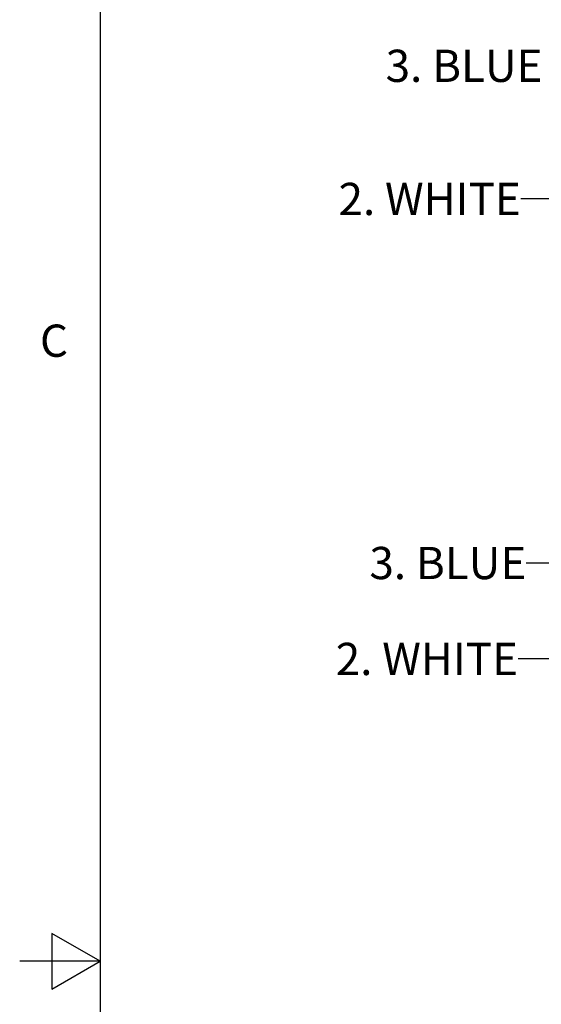
# Model space of a CAD drawing. Units: inches. Extents: x 0.7 to 21.3, y 0.5 to 16.
# Drawn here: x 0.7 to 2.3, y 8.1 to 11.2 of the extents above; entities that cross this region are included whole.
import ezdxf

# ---------------------------------------------------------------- set-up
doc = ezdxf.new("R2010")
doc.units = ezdxf.units.IN
doc.header["$LTSCALE"] = 1.21
doc.header["$MEASUREMENT"] = 0
doc.layers.get('0').update_dxf_attribs({"linetype": 'CONTINUOUS'})
doc.layers.add('NOTES', color=7, linetype='CONTINUOUS')
doc.styles.add('TEXTSTYLE_2', font='txt', dxfattribs={"width": 0.8})
doc.dimstyles.get("Standard").update_dxf_attribs({"dimtxt": 0.1, "dimasz": 0.1875, "dimexe": 0.125, "dimexo": 0.0625, "dimgap": 0.09, "dimtad": 0, "dimtih": 1, "dimtoh": 1, "dimdec": 3, "dimzin": 0, "dimdsep": 46, "dimtxsty": 'STANDARD', "dimblk": '_FILLED', "dimblk1": '_FILLED', "dimblk2": '_FILLED', "dimcen": 0.09, "dimadec": 3, "dimazin": 0, "dimtol": 1, "dimtp": 0.001, "dimtm": 0.001, "dimtfac": 1, "dimtdec": 3, "dimtofl": 0, "dimtmove": 0, "dimatfit": 3, "dimldrblk": '_FILLED', "dimfxl": 1, "dimtolj": 1, "dimtzin": 0, "dimarcsym": 0})

# ---------------------------------------------------------------- blocks, each defined once
blk = doc.blocks.new('_FILLED')
at = {"color": 0, "linetype": 'BYBLOCK'}
blk.add_solid([(0, 0), (-1, 0.167), (-1, -0.167)], dxfattribs=at)

msp = doc.modelspace()

# ---------------------------------------------------------------- linework, layer by layer
at = {"color": 7, "linetype": 'CONTINUOUS'}
for p, q in [((0.964, 15.75), (0.964, 0.75)), ((0.814, 8.3366), (0.814, 8.1634)), ((0.964, 8.25), (0.814, 8.3366)), ((0.964, 8.25), (0.714, 8.25)), ((0.814, 8.1634), (0.964, 8.25))]:
    msp.add_line(p, q, dxfattribs=at)

# ---------------------------------------------------------------- texts
at = {"color": 7, "linetype": 'CONTINUOUS', "insert": (0.864, 10.225), "char_height": 0.1, "width": 0.08, "attachment_point": 3, "line_spacing_factor": 0.9, "style": 'TEXTSTYLE_2'}
msp.add_mtext('C', dxfattribs=at)
at = {"layer": 'NOTES', "color": 7, "linetype": 'CONTINUOUS', "char_height": 0.1, "attachment_point": 3, "line_spacing_factor": 0.9}
for s, insert, width in [('3. BLUE', (2.336, 11.0776), 0.7), ('2. WHITE', (2.2686, 10.6647), 0.8), ('3. BLUE', (2.2857, 9.5354), 0.7), ('2. WHITE', (2.26, 9.2379), 0.8)]:
    msp.add_mtext(s, dxfattribs=dict(at, insert=insert, width=width))

# ---------------------------------------------------------------- leaders
at = {"layer": 'NOTES', "color": 7, "linetype": 'CONTINUOUS'}
for points in [[(2.9243, 10.4355), (2.5186, 10.6147), (2.2686, 10.6147)], [(3.1215, 9.2157), (2.5357, 9.4854), (2.2857, 9.4854)], [(2.9218, 9.011), (2.51, 9.1879), (2.26, 9.1879)]]:
    msp.add_leader(points, dimstyle='STANDARD', override={"dimtad": 0, "dimldrblk": 'NONE'}, dxfattribs=at)

doc.saveas('drawing.dxf')
